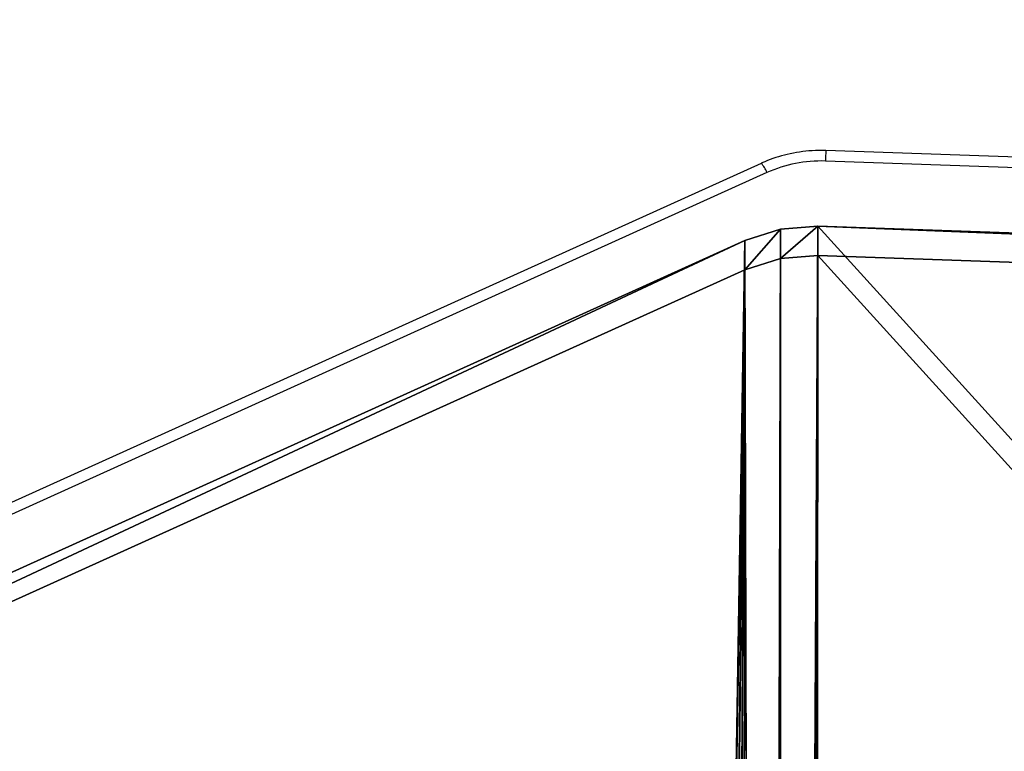
# Model space of a CAD drawing. Units: centimetres. Extents: x -296 to 296, y -259 to 311.
# Drawn here: x 3 to 10, y 30 to 35 of the extents above; entities that cross this region are included whole.
import ezdxf

# ---------------------------------------------------------------- set-up
doc = ezdxf.new("R2010")
doc.units = ezdxf.units.CM
doc.header["$LTSCALE"] = 2.54
doc.layers.get('0').update_dxf_attribs({"true_color": 0xff5454})
doc.layers.add('VP-EQ', color=7, linetype='Continuous', true_color=0x8a3492)

# ---------------------------------------------------------------- blocks, each defined once
blk = doc.blocks.new('Group761')
at = {"color": 28, "true_color": 0x301b02}
for p, q in [((98.9488, 73.7507, 125.5751), (98.6831, 73.7295, 125.5808)), ((98.9488, 73.7507, 125.5751), (98.6831, 73.7295, 125.5808)), ((140.0018, 72.3174, 125.9592), (98.9488, 73.7507, 125.5751)), ((140.0018, 72.3174, 125.9592), (98.9488, 73.7507, 125.5751)), ((98.9488, 73.7507, 125.5751), (98.9488, 73.5436, 124.8024)), ((98.9488, 73.7507, 125.5751), (98.9488, 73.5436, 124.8024)), ((98.6831, 73.7295, 125.5808), (98.4301, 73.6486, 125.6025)), ((98.6831, 73.7295, 125.5808), (98.4301, 73.6486, 125.6025)), ((98.6831, 73.7295, 125.5808), (98.6831, 73.5224, 124.8081)), ((98.6831, 73.7295, 125.5808), (98.6831, 73.5224, 124.8081)), ((98.4301, 73.6486, 125.6025), (84.6126, 67.3926, 127.2787)), ((98.4301, 73.6486, 125.6025), (84.6126, 67.3926, 127.2787)), ((98.4301, 73.6486, 125.6025), (98.4301, 73.4415, 124.8297)), ((98.4301, 73.6486, 125.6025), (98.4301, 73.4415, 124.8297)), ((98.9488, 73.5436, 124.8024), (98.6831, 73.5224, 124.8081)), ((98.9488, 73.5436, 124.8024), (98.6831, 73.5224, 124.8081)), ((140.0018, 72.1103, 125.1864), (98.9488, 73.5436, 124.8024)), ((140.0018, 72.1103, 125.1864), (98.9488, 73.5436, 124.8024)), ((98.6831, 73.5224, 124.8081), (98.4301, 73.4415, 124.8297)), ((98.6831, 73.5224, 124.8081), (98.4301, 73.4415, 124.8297)), ((98.4301, 73.4415, 124.8297), (84.6126, 67.1856, 126.506)), ((98.4301, 73.4415, 124.8297), (84.6126, 67.1856, 126.506))]:
    blk.add_line(p, q, dxfattribs=at)
at = {"color": 18, "true_color": 0x020202}
mesh = blk.add_polyface(dxfattribs=at)
corners = [(56.3127, 21.9674, 139.4504), (56.2981, 75.2152, 125.1827), (56.2981, 22.0741, 139.4218), (57.0018, 75.2152, 125.1827), (56.3629, 21.8503, 139.4818), (56.4428, 21.7498, 139.5087), (56.5468, 21.6726, 139.5294), (56.6681, 21.6241, 139.5424), (56.7785, 21.6101, 139.5461), (73.9926, 21.6101, 139.5461), (74.4355, 74.6065, 125.3458), (74.0183, 21.611, 139.5459), (97.6048, 23.2848, 139.0974), (74.6777, 74.5724, 125.3549), (74.9218, 74.4829, 125.3789), (75.1264, 74.3532, 125.4137), (83.7359, 67.4995, 127.2501), (83.9007, 67.3959, 127.2779), (84.0694, 67.3363, 127.2938), (84.2476, 67.3146, 127.2997), (84.4263, 67.3319, 127.295), (84.6126, 67.3926, 127.2787), (98.4301, 73.6486, 125.6025), (97.8797, 23.3381, 139.0831), (98.1495, 23.4633, 139.0496), (98.3789, 23.6489, 138.9998), (98.5538, 23.8836, 138.937), (98.6831, 73.7295, 125.5808), (98.6632, 24.1526, 138.8649), (98.6981, 24.4214, 138.7929), (98.6981, 28.0435, 137.8223), (98.9488, 73.7507, 125.5751), (98.7075, 28.1118, 137.804), (98.7272, 28.1578, 137.7917), (98.7585, 28.1973, 137.7811), (98.7994, 28.2276, 137.773), (98.847, 28.2467, 137.7679), (98.9178, 28.2557, 137.7655), (140.2178, 28.2557, 137.7655), (140.0018, 72.3174, 125.9592), (140.2178, 72.3174, 125.9592), (140.3282, 28.2697, 137.7617), (140.3282, 72.3034, 125.9629), (140.4494, 28.3182, 137.7487), (140.4494, 72.2549, 125.9759), (140.5535, 72.1777, 125.9966), (140.5535, 28.3953, 137.728), (140.6334, 72.0772, 126.0235), (140.6334, 28.4959, 137.7011), (140.6836, 71.9601, 126.0549), (140.6836, 28.613, 137.6697), (140.6981, 28.7196, 137.6411), (140.6981, 71.8534, 126.0835)]
mesh.append_faces([[corners[k] for k in face] for face in [(0, 1, 2), (49, 51, 52)]], dxfattribs={"vtx0": -1, "color": 18})
mesh.append_faces([[corners[k] for k in face] for face in [(1, 0, 3), (3, 9, 10), (10, 12, 13), (13, 12, 14), (14, 12, 15), (15, 12, 16), (16, 12, 17), (17, 12, 18), (18, 12, 19), (19, 12, 20), (20, 12, 21), (21, 12, 22), (22, 26, 27), (27, 30, 31), (31, 38, 39), (39, 38, 40), (40, 41, 42), (42, 43, 44), (44, 43, 45), (45, 46, 47), (47, 48, 49)]], dxfattribs={"vtx0": -1, "vtx1": -1, "color": 18})
mesh.append_faces([[corners[k] for k in face] for face in [(3, 0, 4), (3, 4, 5), (3, 5, 6), (3, 6, 7), (3, 7, 8), (3, 8, 9), (10, 9, 11), (10, 11, 12), (22, 12, 23), (22, 23, 24), (22, 24, 25), (22, 25, 26), (27, 26, 28), (27, 28, 29), (27, 29, 30), (31, 30, 32), (31, 32, 33), (31, 33, 34), (31, 34, 35), (31, 35, 36), (31, 36, 37), (31, 37, 38), (40, 38, 41), (42, 41, 43), (45, 43, 46), (47, 46, 48), (49, 48, 50), (49, 50, 51)]], dxfattribs={"vtx0": -1, "vtx2": -1, "color": 18})
mesh = blk.add_polyface(dxfattribs=at)
corners = [(56.2981, 75.0081, 124.41), (56.3127, 21.7604, 138.6777), (56.2981, 21.867, 138.6491), (57.0018, 75.0081, 124.41), (56.3629, 21.6433, 138.709), (56.4428, 21.5427, 138.736), (56.5468, 21.4656, 138.7566), (56.6681, 21.4171, 138.7696), (56.7785, 21.403, 138.7734), (73.9926, 21.403, 138.7734), (74.4355, 74.3995, 124.5731), (74.0183, 21.4039, 138.7732), (97.6048, 23.0778, 138.3247), (74.6777, 74.3653, 124.5822), (74.9218, 74.2758, 124.6062), (75.1264, 74.1462, 124.6409), (83.7359, 67.2924, 126.4774), (83.9007, 67.1889, 126.5051), (84.0694, 67.1292, 126.5211), (84.2476, 67.1075, 126.5269), (84.4263, 67.1248, 126.5223), (84.6126, 67.1856, 126.506), (98.4301, 73.4415, 124.8297), (97.8797, 23.1311, 138.3104), (98.1495, 23.2562, 138.2768), (98.3789, 23.4419, 138.2271), (98.5538, 23.6765, 138.1642), (98.6831, 73.5224, 124.8081), (98.6632, 23.9456, 138.0921), (98.6981, 24.2143, 138.0201), (98.6981, 27.8364, 137.0496), (98.9488, 73.5436, 124.8024), (98.7075, 27.9048, 137.0313), (98.7272, 27.9508, 137.0189), (98.7585, 27.9902, 137.0084), (98.7994, 28.0206, 137.0002), (98.847, 28.0396, 136.9951), (98.9178, 28.0486, 136.9927), (140.2178, 28.0486, 136.9927), (140.0018, 72.1103, 125.1864), (140.2178, 72.1103, 125.1864), (140.3282, 28.0626, 136.989), (140.3282, 72.0963, 125.1902), (140.4494, 28.1111, 136.976), (140.4494, 72.0478, 125.2032), (140.5535, 71.9707, 125.2238), (140.5535, 28.1883, 136.9553), (140.6334, 71.8701, 125.2508), (140.6334, 28.2888, 136.9284), (140.6836, 71.753, 125.2822), (140.6836, 28.4059, 136.897), (140.6981, 28.5126, 136.8684), (140.6981, 71.6464, 125.3107)]
mesh.append_faces([[corners[k] for k in face] for face in [(0, 1, 2), (51, 49, 52)]], dxfattribs={"vtx0": -1, "color": 18})
mesh.append_faces([[corners[k] for k in face] for face in [(1, 3, 4), (4, 3, 5), (5, 3, 6), (6, 3, 7), (7, 3, 8), (8, 3, 9), (9, 10, 11), (11, 10, 12), (12, 22, 23), (23, 22, 24), (24, 22, 25), (25, 22, 26), (26, 27, 28), (28, 27, 29), (29, 27, 30), (30, 31, 32), (32, 31, 33), (33, 31, 34), (34, 31, 35), (35, 31, 36), (36, 31, 37), (37, 31, 38), (38, 40, 41), (41, 42, 43), (43, 45, 46), (46, 47, 48), (48, 49, 50), (50, 49, 51)]], dxfattribs={"vtx0": -1, "vtx1": -1, "color": 18})
mesh.append_faces([[corners[k] for k in face] for face in [(1, 0, 3), (9, 3, 10), (12, 10, 13), (12, 13, 14), (12, 14, 15), (12, 15, 16), (12, 16, 17), (12, 17, 18), (12, 18, 19), (12, 19, 20), (12, 20, 21), (12, 21, 22), (26, 22, 27), (30, 27, 31), (38, 31, 39), (38, 39, 40), (41, 40, 42), (43, 42, 44), (43, 44, 45), (46, 45, 47), (48, 47, 49)]], dxfattribs={"vtx0": -1, "vtx2": -1, "color": 18})
at = {"color": 28, "true_color": 0x301b02}
mesh = blk.add_polyface(dxfattribs=at)
corners = [(98.6831, 73.5224, 124.8081), (98.9488, 73.7507, 125.5751), (98.9488, 73.5436, 124.8024), (98.6831, 73.7295, 125.5808)]
mesh.append_faces([[corners[k] for k in face] for face in [(0, 1, 2), (1, 0, 3)]], dxfattribs={"vtx0": -1, "color": 28})
mesh = blk.add_polyface(dxfattribs=at)
corners = [(98.9488, 73.7507, 125.5751), (140.0018, 72.1103, 125.1864), (98.9488, 73.5436, 124.8024), (140.0018, 72.3174, 125.9592)]
mesh.append_faces([[corners[k] for k in face] for face in [(0, 1, 2), (1, 0, 3)]], dxfattribs={"vtx0": -1, "color": 28})
mesh = blk.add_polyface(dxfattribs=at)
corners = [(98.4301, 73.4415, 124.8297), (98.6831, 73.7295, 125.5808), (98.6831, 73.5224, 124.8081), (98.4301, 73.6486, 125.6025)]
mesh.append_faces([[corners[k] for k in face] for face in [(0, 1, 2), (1, 0, 3)]], dxfattribs={"vtx0": -1, "color": 28})
mesh = blk.add_polyface(dxfattribs=at)
corners = [(84.6126, 67.1856, 126.506), (98.4301, 73.6486, 125.6025), (98.4301, 73.4415, 124.8297), (84.6126, 67.3926, 127.2787)]
mesh.append_faces([[corners[k] for k in face] for face in [(0, 1, 2), (1, 0, 3)]], dxfattribs={"vtx0": -1, "color": 28})
blk = doc.blocks.new('daszek_poci_gC11Q_LOW')
at = {"color": 117, "true_color": 0x236c5a}
blk.add_blockref('Group761', (0, 0), dxfattribs=at)
blk = doc.blocks.new('Grupuj_59')
at = {"color": 0, "rotation": 90.00000000000001}
blk.add_blockref('daszek_poci_gC11Q_LOW', (150.4022, 55.4638, 72.7726), dxfattribs=at)
blk = doc.blocks.new('RC1551_')
at = {"color": 0, "linetype": 'Continuous', "lineweight": 25}
for p, q in [((420.7574, 384.7076), (379.7185, 386.1404)), ((379.2593, 386.0499), (365.4426, 379.7944)), ((420.7556, 384.6335), (379.715, 386.0663)), ((379.3006, 385.9847), (365.4839, 379.7292))]:
    blk.add_line(p, q, dxfattribs=at)
for centre, radius, start, end in [((381.1223, 386.0372), 1.4076, 175.79515, 178.81314), ((379.1676, 385.9463), 0.1384, 16.1279, 48.49271), ((379.6822, 385.1398), 0.9271, 87.9704, 114.30892)]:
    blk.add_arc(centre, radius, start, end, dxfattribs=at)
blk.add_open_spline([(379.7185, 386.1404), (379.6859, 386.1406), (379.594, 386.1412), (379.4468, 386.1184), (379.3276, 386.0801), (379.2679, 386.0537), (379.2593, 386.0499)], degree=3, knots=[0, 0, 0, 0, 0.206894, 0.58329, 0.94014, 1, 1, 1, 1], dxfattribs=at)
blk = doc.blocks.new('RC1551_2D')
at = {"layer": 'VP-EQ', "color": 0}
blk.add_blockref('RC1551_', (0, 0), dxfattribs=at)

msp = doc.modelspace()

# ---------------------------------------------------------------- block references
at = {"color": 18, "true_color": 0x020202, "rotation": 270}
msp.add_blockref('Grupuj_59', (-145.9851, 110.2428), dxfattribs=at)
at = {"layer": 'VP-EQ', "color": 0}
msp.add_blockref('RC1551_2D', (-371.235, -352.0129), dxfattribs=at)

doc.saveas('drawing.dxf')
